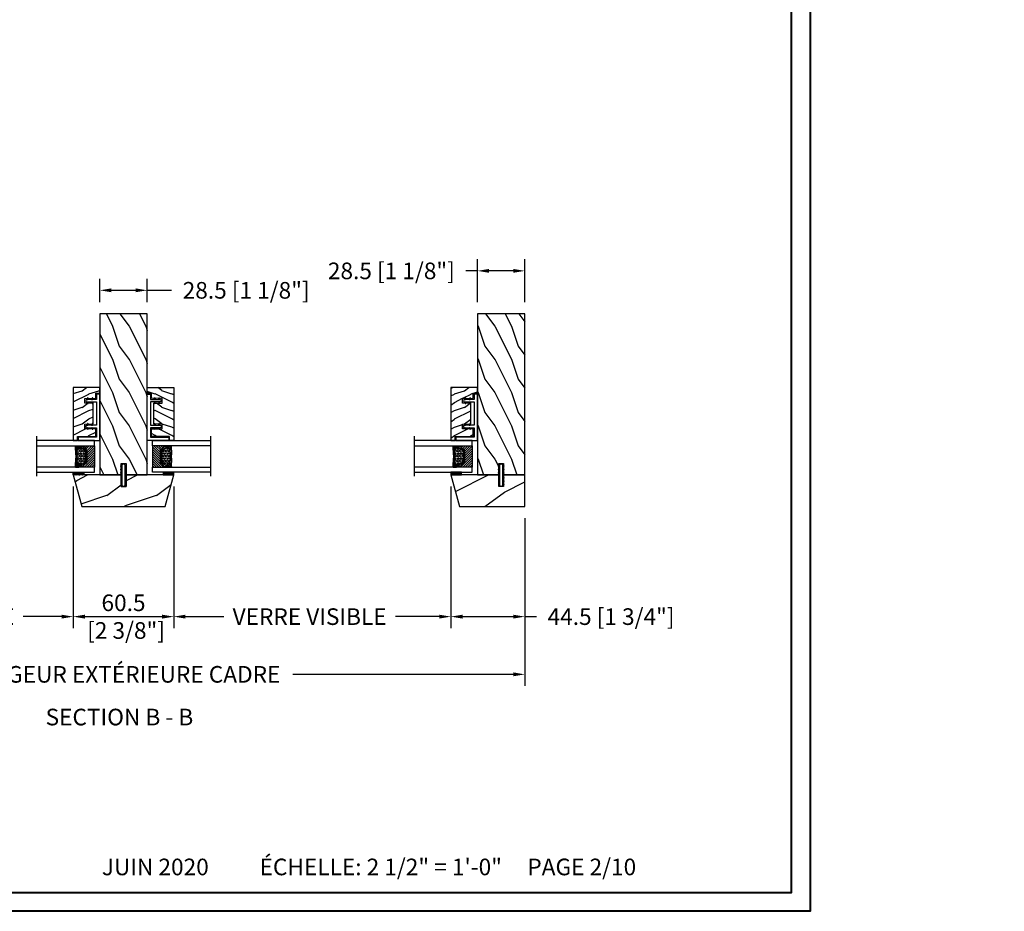
# Model space of a CAD drawing. Units: millimetres. Extents: x -52 to 89375, y -1098 to 1550.
# Drawn here: x 3548 to 4141, y 477 to 1013 of the extents above; entities that cross this region are included whole.
import ezdxf

# ---------------------------------------------------------------- set-up
doc = ezdxf.new("R2010")
doc.units = ezdxf.units.MM
doc.header["$MEASUREMENT"] = 0
doc.header["$PDMODE"] = 3
doc.linetypes.add('Continuous2', pattern=[0])
doc.layers.add('Dimensions-Cotes', color=7, linetype='Continuous')
doc.layers.add('Text French-Texte français', color=7, linetype='Continuous')
doc.styles.add('Century-10', font='GOTHIC.TTF', dxfattribs={"height": 10})
doc.styles.get("Standard").update_dxf_attribs({"font": 'arial.ttf', "height": 40})
doc.linetypes.add('Amzigzag', pattern='A,0.0001,[136,genltshp.shx,S=0.04,R=0,X=0,Y=0],-11', length=11.0001)
doc.dimstyles.new('1-1', dxfattribs={"dimtxt": 10, "dimasz": 7, "dimexe": 7, "dimexo": 7, "dimgap": 7, "dimtad": 0, "dimtih": 1, "dimtoh": 1, "dimdec": 1, "dimzin": 0, "dimdsep": 46, "dimtxsty": 'Century-10', "dimcen": 0, "dimadec": 0, "dimazin": 0, "dimtfac": 1, "dimtdec": 1, "dimtofl": 0, "dimtmove": 0, "dimatfit": 3, "dimfxl": 0, "dimfrac": 2, "dimtolj": 1, "dimtzin": 0, "dimarcsym": 0})

# ---------------------------------------------------------------- blocks, each defined once
blk = doc.blocks.new('*D56')
at = {"layer": 'Defpoints', "color": 0, "transparency": 16777216}
for p in [(3413.96, 739.29), (3580.67, 739.29), (3580.67, 654.06)]:
    blk.add_point(p, dxfattribs=at)
at = {"layer": 'Text French-Texte français', "color": 0, "lineweight": -2, "transparency": 16777216}
for p, q in [((3413.96, 732.29), (3413.96, 647.06)), ((3580.67, 732.29), (3580.67, 647.06)), ((3420.96, 654.06), (3447.25, 654.06)), ((3573.67, 654.06), (3550.63, 654.06))]:
    blk.add_line(p, q, dxfattribs=at)
at = {"layer": 'Text French-Texte français', "color": 0, "transparency": 16777216}
for points in [[(3420.96, 655.23), (3420.96, 652.9), (3413.96, 654.06)], [(3573.67, 655.23), (3573.67, 652.9), (3580.67, 654.06)]]:
    blk.add_solid(points, dxfattribs=at)
at = {"layer": 'Text French-Texte français', "color": 0, "transparency": 16777216, "insert": (3498.94, 654.06), "char_height": 10, "width": 116.1345, "attachment_point": 5, "style": 'Century-10'}
blk.add_mtext('\\A1;VERRE VISIBLE', dxfattribs=at)
blk = doc.blocks.new('*D57')
at = {"layer": 'Defpoints', "color": 0, "transparency": 16777216}
for p in [(3369.46, 720.24), (3852.37, 720.24), (3852.37, 619.34)]:
    blk.add_point(p, dxfattribs=at)
at = {"layer": 'Text French-Texte français', "color": 0, "lineweight": -2, "transparency": 16777216}
for p, q in [((3369.46, 713.24), (3369.46, 612.34)), ((3852.37, 713.24), (3852.37, 612.34)), ((3376.46, 619.34), (3509.09, 619.34)), ((3845.37, 619.34), (3712.74, 619.34))]:
    blk.add_line(p, q, dxfattribs=at)
at = {"layer": 'Text French-Texte français', "color": 0, "transparency": 16777216}
for points in [[(3376.46, 620.51), (3376.46, 618.17), (3369.46, 619.34)], [(3845.37, 620.51), (3845.37, 618.17), (3852.37, 619.34)]]:
    blk.add_solid(points, dxfattribs=at)
at = {"layer": 'Text French-Texte français', "color": 0, "transparency": 16777216, "insert": (3610.92, 619.34), "char_height": 10, "attachment_point": 5, "style": 'Century-10'}
blk.add_mtext('\\A1;LARGEUR EXTÉRIEURE CADRE', dxfattribs=at)
blk = doc.blocks.new('TF-002')
h = blk.add_hatch()
h.set_pattern_fill('WOOD1', color=1, scale=20, style=0, pattern_type=2)
h.set_pattern_definition([(216.8699, (-20683.1497, -3208.2555), (59.99999836, 40.0000025), [10, -90]), (206.5651, (-20671.15, -3214.2555), (-19.999983, -20.000026), [22.36068, -22.36068]), (198.4349, (-20671.15, -3224.2555), (-40.0000087, -19.999968), [12.64912, -50.59644])])
h.paths.add_polyline_path([(-8.05, 28.5), (-105, 28.5), (-105, 15.75), (-98, 15.75), (-98, 12.75), (-105, 12.75), (-105, 0), (-8.05, 0)])
at = {"color": 4}
blk.add_lwpolyline([(-8.05, 28.5), (-105, 28.5), (-105, 15.75), (-98, 15.75), (-98, 12.75), (-105, 12.75), (-105, 0), (-8.05, 0)], close=True, dxfattribs=at)
blk = doc.blocks.new('D-072')
for points in [[(-0.71, 5.74, 1), (-0.54, 5.28), (0, 5.47), (0, 6)], [(2.41, 5.74, -1), (2.24, 5.28), (1.7, 5.47), (1.7, 6)], [(-0.71, 3.74, 1), (-0.54, 3.28), (0, 3.47), (0, 4)], [(-0.71, 1.74, 1), (-0.54, 1.28), (0, 1.47), (0, 2)], [(2.41, 3.74, -1), (2.24, 3.28), (1.7, 3.47), (1.7, 4)], [(2.41, 1.74, -1), (2.24, 1.28), (1.7, 1.47), (1.7, 2)], [(-0.71, -1.74, -1), (-0.54, -1.28), (0, -1.47), (0, -2)], [(-0.71, -3.74, -1), (-0.54, -3.28), (0, -3.47), (0, -4)], [(-0.71, -5.74, -1), (-0.54, -5.28), (0, -5.47), (0, -6)], [(2.41, -1.74, 1), (2.24, -1.28), (1.7, -1.47), (1.7, -2)], [(2.41, -3.74, 1), (2.24, -3.28), (1.7, -3.47), (1.7, -4)], [(2.41, -5.74, 1), (2.24, -5.28), (1.7, -5.47), (1.7, -6)]]:
    blk.add_hatch(color=256).paths.add_polyline_path(points)
at = {"color": 2}
for points in [[(0, 6), (-0.71, 5.74, 1), (-0.54, 5.28), (0, 5.47)], [(1.7, 5.47), (2.24, 5.28, 1), (2.41, 5.74), (1.7, 6)], [(0, 4), (-0.71, 3.74, 1), (-0.54, 3.28), (0, 3.47)], [(0, 2), (-0.71, 1.74, 1), (-0.54, 1.28), (0, 1.47)], [(1.7, 3.47), (2.24, 3.28, 1), (2.41, 3.74), (1.7, 4)], [(1.7, 1.47), (2.24, 1.28, 1), (2.41, 1.74), (1.7, 2)], [(0, -2), (-0.71, -1.74, -1), (-0.54, -1.28), (0, -1.47)], [(0, -4), (-0.71, -3.74, -1), (-0.54, -3.28), (0, -3.47)], [(0, -6), (-0.71, -5.74, -1), (-0.54, -5.28), (0, -5.47)], [(1.7, -1.47), (2.24, -1.28, -1), (2.41, -1.74), (1.7, -2)], [(1.7, -3.47), (2.24, -3.28, -1), (2.41, -3.74), (1.7, -4)], [(1.7, -5.47), (2.24, -5.28, -1), (2.41, -5.74), (1.7, -6)]]:
    blk.add_lwpolyline(points, format="xyb", dxfattribs=at)
blk.add_lwpolyline([(1.7, -6, -1), (0, -6), (0, 6, -1), (1.7, 6)], format="xyb", close=True, dxfattribs=at)
blk = doc.blocks.new('V-042')
h = blk.add_hatch()
h.set_pattern_fill('ANSI31', scale=8, style=0)
h.set_pattern_definition([(45, (-287.4581, 1960.2951), (-0.7071068, 0.7071068), [])])
h.paths.add_polyline_path([(12.52, 4.65), (6.48, 4.65), (5.86, 4.65, -0.341404), (5.28, 5.1, 0.290945), (3.86, 6.42, -0.361442), (3.53, 6.81), (3.53, 9.5), (3.15, 9.5), (3.15, 0), (15.85, 0), (15.85, 9.5), (15.47, 9.5), (15.47, 6.81, -0.361442), (15.14, 6.42, 0.290945), (13.73, 5.1, -0.341139), (13.15, 4.65)])
h = blk.add_hatch()
h.set_pattern_fill('HEX', scale=4, style=0)
h.set_pattern_definition([(0, (-287.4581, 1960.29515), (0, 0.8660254), [0.5, -1]), (120, (-287.4581, 1960.29515), (-0.75, -0.4330127), [0.5, -1]), (60, (-286.9581, 1960.29515), (-0.75, 0.4330127), [0.5, -1])])
h.paths.add_polyline_path([(12.12, 10.62, -0.010382), (6.98, 10.62, 0.076556), (4.75, 10.13, 0.263685), (4.5, 9.82, 0.148643), (4.85, 7.05, 0.145267), (5.04, 6.84, -0.157262), (6.05, 5.6, 0.308069), (6.42, 5.35), (12.68, 5.35, 0.308069), (13.05, 5.6, -0.157262), (14.06, 6.84, 0.145267), (14.25, 7.05, 0.148643), (14.6, 9.82, 0.263685), (14.35, 10.13, 0.076556)])
at = {"color": 7, "linetype": 'Amzigzag', "ltscale": 1.5}
blk.add_line((-2.7, 34.8), (21.32, 34.8), dxfattribs=at)
at = {"color": 181, "linetype": 'Continuous', "lineweight": 25}
for p, q in [((3.58, 11.3), (3.58, 10.08)), ((3.62, 9.95), (3.63, 9.95)), ((3.63, 9.95), (3.63, 9.99)), ((3.63, 9.95), (3.63, 6.81)), ((3.72, 10.18), (3.74, 10.2)), ((3.72, 9.99), (3.72, 6.81)), ((3.8, 10.13), (3.77, 10.11)), ((5.83, 11.5), (3.78, 11.5)), ((3.78, 10.28), (3.78, 10.8)), ((3.87, 10.8), (3.87, 10.28)), ((4.08, 11.1), (5.68, 11.1)), ((5.68, 11.01), (4.08, 11.01)), ((5.68, 11.1), (5.68, 11.01)), ((15.32, 11.5), (13.27, 11.5)), ((13.42, 11.1), (15.02, 11.1)), ((13.42, 11.01), (13.42, 11.1)), ((15.02, 11.01), (13.42, 11.01)), ((15.23, 10.28), (15.23, 10.8)), ((15.33, 10.11), (15.3, 10.13)), ((15.32, 10.8), (15.32, 10.28)), ((15.36, 10.2), (15.38, 10.18)), ((15.38, 6.81), (15.38, 9.99)), ((15.47, 9.99), (15.47, 9.95)), ((15.47, 9.95), (15.48, 9.95)), ((15.47, 6.81), (15.47, 9.95)), ((15.52, 10.08), (15.52, 11.3)), ((5.95, 4.74), (6.58, 4.74)), ((5.95, 4.65), (6.58, 4.65)), ((6.42, 5.35), (12.68, 5.35)), ((6.58, 4.74), (12.52, 4.74)), ((6.58, 4.65), (12.52, 4.65)), ((12.52, 4.74), (13.15, 4.74)), ((12.52, 4.65), (13.15, 4.65))]:
    blk.add_line(p, q, dxfattribs=at)
at = {"color": 5}
blk.add_line((3.2, 0), (15.9, 0), dxfattribs=at)
for points in [[(3.2, 34.8), (3.2, 0), (0, 0), (0, 34.8)], [(19.1, 34.8), (19.1, 0), (15.9, 0), (15.9, 34.8)]]:
    blk.add_lwpolyline(points, dxfattribs=at)
for points in [[(3.2, 9.5), (3.58, 9.5), (3.58, 11.5), (3.2, 11.5)], [(15.9, 9.5), (15.52, 9.5), (15.52, 11.5), (15.9, 11.5)]]:
    blk.add_lwpolyline(points, close=True, dxfattribs=at)
at = {"color": 181, "linetype": 'Continuous', "lineweight": 25}
for centre, radius, start, end in [((3.78, 11.3), 0.2, 90, 180), ((3.79, 10.08), 0.21, 179.70679, 218.17016), ((3.87, 9.99), 0.238, 129.61883, 180), ((4.03, 6.81), 0.4, 180, 259.48794), ((3.87, 9.99), 0.148, 129.61883, 180), ((4.03, 6.81), 0.31, 180, 259.48794), ((3.67, 10.28), 0.11, 309.61883, 0), ((4.08, 10.8), 0.3, 90, 180), ((3.67, 10.28), 0.2, 309.61883, 0), ((4.08, 10.8), 0.21, 90, 180), ((3.63, 4.64), 1.81, 14.59957, 79.48794), ((3.63, 4.64), 1.9, 14.59957, 79.48794), ((9.23, 9.02), 4.8, 170.37881, 204.19767), ((4.89, 9.76), 0.4, 111.29157, 170.37881), ((7.47, 3.14), 7.5, 93.78033, 111.29157), ((5.31, 7.26), 0.5, 204.19767, 237.25921), ((3.63, 4.65), 2.6, 21.51019, 57.25921), ((9.55, 46), 34.7, 263.84509, 276.15491), ((9.55, 134.58), 123.98, 268.8103, 271.1897), ((11.63, 3.14), 7.5, 68.70843, 86.21967), ((15.47, 4.65), 2.6, 122.74079, 158.48981), ((15.47, 4.64), 1.9, 100.51206, 165.40043), ((15.47, 4.64), 1.81, 100.51206, 165.40043), ((13.79, 7.26), 0.5, 302.74079, 335.80233), ((9.87, 9.02), 4.8, 335.80233, 9.62119), ((14.21, 9.76), 0.4, 9.62119, 68.70843), ((15.02, 10.8), 0.3, 0, 90), ((15.02, 10.8), 0.21, 0, 90), ((15.07, 6.81), 0.31, 280.51206, 0), ((15.07, 6.81), 0.4, 280.51206, 0), ((15.43, 10.28), 0.2, 180, 230.38117), ((15.32, 11.3), 0.2, 0, 90), ((15.43, 10.28), 0.11, 180, 230.38117), ((15.23, 9.99), 0.148, 0, 50.38117), ((15.23, 9.99), 0.238, 0, 50.38117), ((15.31, 10.08), 0.21, 321.82984, 0.29321), ((5.95, 5.25), 0.6, 194.59957, 270), ((5.95, 5.25), 0.51, 194.59957, 270), ((6.42, 5.75), 0.4, 201.51019, 270), ((12.68, 5.75), 0.4, 270, 338.48981), ((13.15, 5.25), 0.51, 270, 345.40043), ((13.15, 5.25), 0.6, 270, 345.40043)]:
    blk.add_arc(centre, radius, start, end, dxfattribs=at)
blk = doc.blocks.new('TF-001')
at = {"color": 2, "linetype": 'Continuous2', "lineweight": -3}
for p, q in [((6.79, 7.2), (7.11, 7.52)), ((6.79, 7.26), (7, 7.48)), ((6.8, 7.14), (7.21, 7.55)), ((6.82, 7.1), (7.32, 7.59)), ((6.85, 7.06), (7.42, 7.63)), ((6.85, 7.4), (6.86, 7.4)), ((6.89, 7.03), (7.53, 7.67)), ((6.93, 7), (7.63, 7.71)), ((6.95, 7.46), (7.75, 7.75)), ((6.98, 6.98), (7.74, 7.75)), ((7.04, 6.98), (7.75, 7.69)), ((7.12, 6.99), (7.75, 7.62)), ((7.75, 7.22), (7.12, 6.99)), ((7.22, 7.03), (7.75, 7.56)), ((7.33, 7.07), (7.75, 7.49)), ((7.43, 7.11), (7.75, 7.42)), ((7.54, 7.15), (7.75, 7.36)), ((7.64, 7.18), (7.75, 7.29)), ((7.75, 7.22), (7.75, 7.22)), ((10.05, 7.46), (9.25, 7.75)), ((9.96, 6.98), (9.25, 7.69)), ((9.88, 6.99), (9.25, 7.62)), ((9.78, 7.03), (9.25, 7.56)), ((9.67, 7.07), (9.25, 7.49)), ((9.57, 7.11), (9.25, 7.42)), ((9.46, 7.15), (9.25, 7.36)), ((9.36, 7.18), (9.25, 7.29)), ((9.25, 7.22), (9.88, 6.99)), ((9.25, 7.22), (9.25, 7.22)), ((10.02, 6.98), (9.26, 7.75)), ((10.07, 7), (9.37, 7.71)), ((10.11, 7.03), (9.47, 7.67)), ((10.15, 7.06), (9.58, 7.63)), ((10.18, 7.1), (9.68, 7.59)), ((10.2, 7.14), (9.79, 7.55)), ((10.21, 7.2), (9.89, 7.52)), ((10.21, 7.26), (10, 7.48)), ((10.15, 7.4), (10.14, 7.4)), ((22.29, 7.2), (22.61, 7.52)), ((22.29, 7.26), (22.5, 7.48)), ((22.3, 7.14), (22.71, 7.55)), ((22.32, 7.1), (22.82, 7.59)), ((22.35, 7.06), (22.92, 7.63)), ((22.35, 7.4), (22.36, 7.4)), ((22.39, 7.03), (23.03, 7.67)), ((22.43, 7), (23.13, 7.71)), ((22.45, 7.46), (23.25, 7.75)), ((22.48, 6.98), (23.24, 7.75)), ((22.54, 6.98), (23.25, 7.69)), ((22.62, 6.99), (23.25, 7.62)), ((23.25, 7.22), (22.62, 6.99)), ((22.72, 7.03), (23.25, 7.56)), ((22.83, 7.07), (23.25, 7.49)), ((22.93, 7.11), (23.25, 7.42)), ((23.04, 7.15), (23.25, 7.36)), ((23.14, 7.18), (23.25, 7.29)), ((23.25, 7.75), (23.25, 7.22)), ((23.25, 7.22), (23.25, 7.22)), ((25.55, 7.46), (24.75, 7.75)), ((24.75, 7.75), (24.75, 7.22)), ((25.46, 6.98), (24.75, 7.69)), ((25.38, 6.99), (24.75, 7.62)), ((25.28, 7.03), (24.75, 7.56)), ((25.17, 7.07), (24.75, 7.49)), ((25.07, 7.11), (24.75, 7.42)), ((24.96, 7.15), (24.75, 7.36)), ((24.86, 7.18), (24.75, 7.29)), ((24.75, 7.22), (25.38, 6.99)), ((24.75, 7.22), (24.75, 7.22)), ((25.52, 6.98), (24.76, 7.75)), ((25.57, 7), (24.87, 7.71)), ((25.61, 7.03), (24.97, 7.67)), ((25.65, 7.06), (25.08, 7.63)), ((25.68, 7.1), (25.18, 7.59)), ((25.7, 7.14), (25.29, 7.55)), ((25.71, 7.2), (25.39, 7.52)), ((25.71, 7.26), (25.5, 7.48)), ((25.65, 7.4), (25.64, 7.4)), ((6.79, 4.4), (7.11, 4.72)), ((6.79, 4.46), (7, 4.68)), ((6.8, 4.34), (7.21, 4.75)), ((6.82, 4.3), (7.32, 4.79)), ((6.85, 4.26), (7.42, 4.83)), ((6.85, 4.6), (6.86, 4.6)), ((6.89, 4.23), (7.53, 4.87)), ((6.93, 4.2), (7.63, 4.91)), ((6.95, 4.66), (7.75, 4.95)), ((6.98, 4.18), (7.74, 4.95)), ((7.04, 4.18), (7.75, 4.89)), ((7.12, 4.19), (7.75, 4.82)), ((7.75, 4.42), (7.12, 4.19)), ((7.22, 4.23), (7.75, 4.76)), ((7.33, 4.27), (7.75, 4.69)), ((7.43, 4.31), (7.75, 4.62)), ((7.54, 4.35), (7.75, 4.56)), ((7.64, 4.38), (7.75, 4.49)), ((7.75, 4.42), (7.75, 4.42)), ((10.05, 4.66), (9.25, 4.95)), ((9.25, 4.95), (9.25, 4.42)), ((9.96, 4.18), (9.25, 4.89)), ((9.88, 4.19), (9.25, 4.82)), ((9.78, 4.23), (9.25, 4.76)), ((9.67, 4.27), (9.25, 4.69)), ((9.57, 4.31), (9.25, 4.62)), ((9.46, 4.35), (9.25, 4.56)), ((9.36, 4.38), (9.25, 4.49)), ((9.25, 4.42), (9.88, 4.19)), ((9.25, 4.42), (9.25, 4.42)), ((10.02, 4.18), (9.26, 4.95)), ((10.07, 4.2), (9.37, 4.91)), ((10.11, 4.23), (9.47, 4.87)), ((10.15, 4.26), (9.58, 4.83)), ((10.18, 4.3), (9.68, 4.79)), ((10.2, 4.34), (9.79, 4.75)), ((10.21, 4.4), (9.89, 4.72)), ((10.21, 4.46), (10, 4.68)), ((10.15, 4.6), (10.14, 4.6)), ((22.29, 4.4), (22.61, 4.72)), ((22.29, 4.46), (22.5, 4.68)), ((22.3, 4.34), (22.71, 4.75)), ((22.32, 4.3), (22.82, 4.79)), ((22.35, 4.26), (22.92, 4.83)), ((22.35, 4.6), (22.36, 4.6)), ((22.39, 4.23), (23.03, 4.87)), ((22.43, 4.2), (23.13, 4.91)), ((22.45, 4.66), (23.25, 4.95)), ((22.48, 4.18), (23.24, 4.95)), ((22.54, 4.18), (23.25, 4.89)), ((22.62, 4.19), (23.25, 4.82)), ((23.25, 4.42), (22.62, 4.19)), ((22.72, 4.23), (23.25, 4.76)), ((22.83, 4.27), (23.25, 4.69)), ((22.93, 4.31), (23.25, 4.62)), ((23.04, 4.35), (23.25, 4.56)), ((23.14, 4.38), (23.25, 4.49)), ((23.25, 4.95), (23.25, 4.42)), ((23.25, 4.42), (23.25, 4.42)), ((25.55, 4.66), (24.75, 4.95)), ((24.75, 4.95), (24.75, 4.42)), ((25.46, 4.18), (24.75, 4.89)), ((25.38, 4.19), (24.75, 4.82)), ((25.28, 4.23), (24.75, 4.76)), ((25.17, 4.27), (24.75, 4.69)), ((25.07, 4.31), (24.75, 4.62)), ((24.96, 4.35), (24.75, 4.56)), ((24.86, 4.38), (24.75, 4.49)), ((24.75, 4.42), (25.38, 4.19)), ((24.75, 4.42), (24.75, 4.42)), ((25.52, 4.18), (24.76, 4.95)), ((25.57, 4.2), (24.87, 4.91)), ((25.61, 4.23), (24.97, 4.87)), ((25.65, 4.26), (25.08, 4.83)), ((25.68, 4.3), (25.18, 4.79)), ((25.7, 4.34), (25.29, 4.75)), ((25.71, 4.4), (25.39, 4.72)), ((25.71, 4.46), (25.5, 4.68)), ((25.65, 4.6), (25.64, 4.6))]:
    blk.add_line(p, q, dxfattribs=at)
blk.add_lwpolyline([(9.25, 7.75, 1.000002), (7.75, 7.75), (7.75, 7.22), (7.75, 4.95), (7.75, 4.42), (7.75, 2), (2, 2), (2, 13), (0, 13), (0, 0), (28, 0), (28, 2), (24.75, 2), (24.75, 7.75, 1), (23.25, 7.75), (23.25, 2), (9.25, 2), (9.25, 7.75), (9.25, 7.22)], format="xyb", dxfattribs=at)
for centre, start, end in [((7.03, 7.23), 110, 290), ((9.97, 7.23), 250, 70), ((22.53, 7.23), 110, 290), ((25.47, 7.23), 250, 70), ((7.03, 4.43), 110, 290), ((9.97, 4.43), 250, 70), ((22.53, 4.43), 110, 290), ((25.47, 4.43), 250, 70)]:
    blk.add_arc(centre, 0.247, start, end, dxfattribs=at)
blk = doc.blocks.new('TF-004')
h = blk.add_hatch()
h.set_pattern_fill('WOOD1', color=1, scale=10, angle=90, style=0, pattern_type=2)
h.set_pattern_definition([(306.87, (-10, 4), (-20, 30), [5, -45]), (296.565, (-7, 10), (10, -10), [11.1803, -11.1803]), (288.435, (-2, 10), (9.99998, -20), [6.3246, -25.2982])])
h.paths.add_polyline_path([(-22, 9), (-22, 4), (-9.5, 4), (-9.5, 9), (-6.5, 9), (-6.5, 2.5), (-3.5, 2.5), (-3.5, 0), (0, 0), (0, 16), (-32, 16), (-32, 13.5), (-29.5, 13.5), (-29.5, 2.5), (-25, 2.5), (-25, 9)])
at = {"color": 4}
blk.add_lwpolyline([(0, 16), (-32, 16), (-32, 13.5), (-29.5, 13.5), (-29.5, 2.5), (-25, 2.5), (-24.89, 9), (-22.09, 9), (-22, 4), (-9.5, 4), (-9.41, 9), (-6.61, 9), (-6.5, 2.5), (-3.5, 2.5), (-3.5, 0), (0, 0)], close=True, dxfattribs=at)
blk = doc.blocks.new('V-038')
h = blk.add_hatch()
h.set_pattern_fill('GRAVEL', color=5, scale=0.075, style=0)
h.set_pattern_definition([(228.0128, (-20.36749, -53.63578), (-15.24001295, -17.14502107), [0.25629, -25.372875]), (184.9697, (-20.53894, -53.826285), (22.86003698, 1.90498656), [0.439804, -43.5405]), (132.5104, (-20.97709, -53.86438), (19.04998614, -20.95502047), [0.31011, -30.701025]), (267.2737, (-21.72004, -54.340635), (1.90499173, 38.09998774), [0.400504, -39.6498]), (292.8337, (-21.73909, -54.740685), (-9.52502704, 22.860013), [0.392726, -38.87985]), (357.2737, (-21.58669, -55.102635), (-38.09998774, 1.90499173), [0.400504, -39.6498]), (37.6942, (-21.18664, -55.121685), (-24.765015646, -19.04998302), [0.529645, -52.434825]), (72.2553, (-20.76754, -54.797835), (13.33502667, 41.910012155), [0.50004, -49.503975]), (121.4296, (-20.61514, -54.321585), (-15.24000393, 24.76497087), [0.40186, -39.784125]), (175.2364, (-20.82469, -53.97868), (20.95498354, -1.90498212), [0.458785, -22.480425]), (222.3974, (-21.28189, -53.940585), (-22.86000069, -20.95497274), [0.593309, -58.7376]), (138.8141, (-19.83409, -54.35968), (-13.3349915, 11.4299824), [0.202504, -20.04795]), (171.4692, (-19.98649, -54.22633), (24.7649622, -3.8100096), [0.38526, -38.14095]), (225, (-20.3675, -54.1692), (-3e-16, -1.905), [0.269407, -2.42467]), (203.1986, (-20.50084, -53.94058), (9.5250321, 3.8100167), [0.14508, -14.36295]), (291.8014, (-20.6342, -53.99773), (-1.9050013, 5.7150037), [0.205175, -10.0536]), (30.9638, (-20.558, -54.18823), (5.714994, 3.810003), [0.33324, -10.774725]), (161.5651, (-20.27224, -54.0168), (3.810002, -1.904997), [0.240965, -5.783175]), (16.3895, (-21.73909, -53.99773), (19.05001051, 5.71498811), [0.337566, -33.4191]), (70.3462, (-21.41524, -53.90248), (-7.61997877, -20.95497037), [0.2832, -28.03665]), (293.1986, (-20.27224, -53.63578), (-3.8100167, 9.5250321), [0.29016, -14.2179]), (343.6105, (-20.15794, -53.90248), (-19.05001051, 5.71498811), [0.337566, -33.4191]), (339.444, (-21.7391, -55.17883), (-9.5250118, 3.8099954), [0.325526, -15.950775]), (294.7751, (-21.43429, -55.29313), (-9.5249778, 20.95499027), [0.272754, -27.0027]), (66.8014, (-20.2532, -55.54078), (3.8100167, 9.5250321), [0.29016, -14.2179]), (17.354, (-20.13889, -55.27408), (-24.76500134, -7.6199885), [0.319337, -31.6143]), (69.444, (-21.18664, -55.54078), (-3.8099954, -9.5250118), [0.162764, -16.1136]), (101.3099, (-20.3675, -55.5408), (-1.9049906, 7.6199756), [0.097136, -9.6165]), (165.9638, (-20.38654, -55.44553), (5.715004, -1.9049967), [0.392726, -7.46179]), (186.009, (-20.76754, -55.35028), (19.04997191, 1.90499555), [0.36395, -36.03105]), (303.6901, (-20.558, -54.3597), (-1.9050007, 3.8099963), [0.274743, -6.593835]), (353.1572, (-20.40559, -54.588285), (32.38501339, -3.81001706), [0.479668, -47.487]), (60.9454, (-19.92934, -54.64543), (-7.6199823, -13.3349682), [0.19613, -19.41705]), (90, (-19.834, -54.474), (-1.905, 1.905), [0.1143, -1.7907]), (120.2564, (-20.80564, -55.29313), (7.61998385, -13.33499327), [0.26465, -26.200425]), (48.0128, (-20.93899, -55.06453), (15.24001295, 17.14502107), [0.512582, -25.1166]), (0, (-20.596, -54.6835), (1.905, 1.905), [0.4953, -1.4097]), (325.3048, (-20.10079, -54.68353), (-19.049967, 13.33500127), [0.301208, -29.819475]), (254.0546, (-19.85314, -54.85498), (-1.9050049, -7.6200182), [0.27737, -13.591275]), (207.646, (-19.92934, -55.121685), (-36.19498729, -19.05001198), [0.45161, -44.709375]), (175.4261, (-20.32939, -55.331235), (-24.7650057, 1.90499078), [0.477772, -47.29935]), (175.4261, (-20.32939, -55.331235), (-24.7650057, 1.90499078), [0.477772, -47.29935])])
h.paths.add_polyline_path([(6.35, 0), (6.35, 1.6), (0, 1.6), (0, 0)])
at = {"color": 5}
blk.add_line((0, 0), (0, 1.6), dxfattribs=at)
blk.add_lwpolyline([(0, 0), (0, 1.6), (6.35, 1.6), (6.35, 0)], close=True, dxfattribs=at)
blk = doc.blocks.new('TF-003')
h = blk.add_hatch()
h.set_pattern_fill('WOOD1', color=1, scale=30, angle=90, style=0, pattern_type=2)
h.set_pattern_definition([(306.87, (-30, 12), (-60, 90), [15, -135]), (296.565, (-21, 30), (30, -30), [33.541, -33.541]), (288.435, (-6, 30), (30, -60), [18.974, -75.895])])
h.paths.add_polyline_path([(0, 44.5), (-19.05, 39.3), (-19.05, 0), (0, 0), (0, 12.75), (-6, 12.75), (-6, 15.75), (0, 15.75)])
at = {"color": 4}
blk.add_lwpolyline([(0, 12.75), (-7, 12.75), (-7, 15.75), (0, 15.75), (0, 44.5), (-19.05, 39.3), (-19.05, 0), (0, 0)], close=True, dxfattribs=at)
blk = doc.blocks.new('*D51')
at = {"layer": 'Defpoints', "color": 0, "transparency": 16777216}
for p in [(3807.87, 739.29), (3852.37, 720.24), (3852.37, 654.06)]:
    blk.add_point(p, dxfattribs=at)
at = {"layer": 'Dimensions-Cotes', "color": 0, "lineweight": -2, "transparency": 16777216}
for p, q in [((3807.87, 732.29), (3807.87, 647.06)), ((3852.37, 713.24), (3852.37, 647.06)), ((3814.87, 654.06), (3845.37, 654.06)), ((3852.37, 654.06), (3859.37, 654.06))]:
    blk.add_line(p, q, dxfattribs=at)
at = {"layer": 'Dimensions-Cotes', "color": 0, "transparency": 16777216}
for points in [[(3814.87, 655.23), (3814.87, 652.9), (3807.87, 654.06)], [(3845.37, 655.23), (3845.37, 652.9), (3852.37, 654.06)]]:
    blk.add_solid(points, dxfattribs=at)
at = {"layer": 'Dimensions-Cotes', "color": 0, "transparency": 16777216, "insert": (3904.22, 654.06), "char_height": 10, "attachment_point": 5, "style": 'Century-10'}
blk.add_mtext('\\A1;44.5 [1 3/4"]', dxfattribs=at)
blk = doc.blocks.new('*D64')
at = {"layer": 'Defpoints', "color": 0, "transparency": 16777216}
for p in [(3823.87, 862.11), (3823.87, 836.24), (3852.37, 836.24)]:
    blk.add_point(p, dxfattribs=at)
at = {"layer": 'Dimensions-Cotes', "color": 0, "lineweight": -2, "transparency": 16777216}
for p, q in [((3823.87, 843.24), (3823.87, 869.11)), ((3852.37, 843.24), (3852.37, 869.11)), ((3823.87, 862.11), (3816.87, 862.11)), ((3845.37, 862.11), (3830.87, 862.11))]:
    blk.add_line(p, q, dxfattribs=at)
at = {"layer": 'Dimensions-Cotes', "color": 0, "transparency": 16777216}
for points in [[(3830.87, 863.28), (3830.87, 860.94), (3823.87, 862.11)], [(3845.37, 863.28), (3845.37, 860.94), (3852.37, 862.11)]]:
    blk.add_solid(points, dxfattribs=at)
at = {"layer": 'Dimensions-Cotes', "color": 0, "transparency": 16777216, "insert": (3772.05, 862.11), "char_height": 10, "attachment_point": 5, "style": 'Century-10'}
blk.add_mtext('\\A1;28.5 [1 1/8"]', dxfattribs=at)
blk = doc.blocks.new('TH-007')
h = blk.add_hatch()
h.set_pattern_fill('WOOD1', color=1, scale=30, angle=90, style=0, pattern_type=2)
h.set_pattern_definition([(306.87, (-23, -0.75), (-60, 90), [15, -135]), (296.565, (-14, 17.25), (30, -30), [33.541, -33.541]), (288.435, (1, 17.25), (30, -60), [18.9737, -75.8947])])
h.paths.add_polyline_path([(-12.05, -23.55), (7, -28.75), (7, 0), (0, 0), (0, 3), (7, 3), (7, 31.75), (-12.05, 26.55)])
at = {"color": 4}
for p, q in [((7, 3), (0, 3)), ((0, 3), (0, 0)), ((0, 0), (7, 0)), ((7, -12.75), (7, 0))]:
    blk.add_line(p, q, dxfattribs=at)
blk.add_lwpolyline([(7, 0), (0, 0), (0, 3), (7, 3), (7, 31.75), (-12.05, 26.55), (-12.05, -23.55), (7, -28.75)], close=True, dxfattribs=at)
blk = doc.blocks.new('*D70')
at = {"layer": 'Defpoints', "color": 0, "transparency": 16777216}
for p in [(3596.67, 850.41), (3596.67, 836.24), (3625.17, 836.24)]:
    blk.add_point(p, dxfattribs=at)
at = {"layer": 'Dimensions-Cotes', "color": 0, "lineweight": -2, "transparency": 16777216}
for p, q in [((3596.67, 843.24), (3596.67, 857.41)), ((3625.17, 843.24), (3625.17, 857.41)), ((3603.67, 850.41), (3618.17, 850.41)), ((3625.17, 850.41), (3639.88, 850.41))]:
    blk.add_line(p, q, dxfattribs=at)
at = {"layer": 'Dimensions-Cotes', "color": 0, "transparency": 16777216}
for points in [[(3603.67, 851.57), (3603.67, 849.24), (3596.67, 850.41)], [(3618.17, 851.57), (3618.17, 849.24), (3625.17, 850.41)]]:
    blk.add_solid(points, dxfattribs=at)
at = {"layer": 'Dimensions-Cotes', "color": 0, "transparency": 16777216, "insert": (3684.7, 850.41), "char_height": 10, "attachment_point": 5, "style": 'Century-10'}
blk.add_mtext('\\A1;28.5 [1 1/8"]', dxfattribs=at)
blk = doc.blocks.new('*D72')
at = {"layer": 'Defpoints', "color": 0, "transparency": 16777216}
for p in [(3641.17, 739.29), (3807.87, 739.29), (3641.17, 654.06)]:
    blk.add_point(p, dxfattribs=at)
at = {"layer": 'Text French-Texte français', "color": 0, "lineweight": -2, "transparency": 16777216}
for p, q in [((3641.17, 732.29), (3641.17, 647.06)), ((3807.87, 732.29), (3807.87, 647.06)), ((3648.17, 654.06), (3671.2, 654.06)), ((3800.87, 654.06), (3774.59, 654.06))]:
    blk.add_line(p, q, dxfattribs=at)
at = {"layer": 'Text French-Texte français', "color": 0, "transparency": 16777216}
for points in [[(3648.17, 655.23), (3648.17, 652.9), (3641.17, 654.06)], [(3800.87, 655.23), (3800.87, 652.9), (3807.87, 654.06)]]:
    blk.add_solid(points, dxfattribs=at)
at = {"layer": 'Text French-Texte français', "color": 0, "transparency": 16777216, "insert": (3722.89, 654.06), "char_height": 10, "width": 116.1345, "attachment_point": 5, "style": 'Century-10'}
blk.add_mtext('\\A1;VERRE VISIBLE', dxfattribs=at)
blk = doc.blocks.new('*D73')
at = {"layer": 'Defpoints', "color": 0, "transparency": 16777216}
for p in [(3580.67, 739.29), (3641.17, 739.29), (3641.17, 654.06)]:
    blk.add_point(p, dxfattribs=at)
at = {"layer": 'Dimensions-Cotes', "color": 0, "lineweight": -2, "transparency": 16777216}
for p, q in [((3580.67, 732.29), (3580.67, 647.06)), ((3641.17, 732.29), (3641.17, 647.06)), ((3587.67, 654.06), (3634.17, 654.06))]:
    blk.add_line(p, q, dxfattribs=at)
at = {"layer": 'Dimensions-Cotes', "color": 0, "transparency": 16777216}
for points in [[(3587.67, 655.23), (3587.67, 652.9), (3580.67, 654.06)], [(3634.17, 655.23), (3634.17, 652.9), (3641.17, 654.06)]]:
    blk.add_solid(points, dxfattribs=at)
at = {"layer": 'Dimensions-Cotes', "color": 0, "transparency": 16777216, "insert": (3610.92, 654.06), "char_height": 10, "attachment_point": 5, "style": 'Century-10'}
blk.add_mtext('\\A1;60.5\\P [2 3/8"]', dxfattribs=at)

msp = doc.modelspace()

# ---------------------------------------------------------------- linework, layer by layer
at = {"color": 163, "lineweight": 40}
msp.add_lwpolyline([(3202.07, 1549.74), (4024.09, 1549.74), (4024.09, 476.75), (3202.07, 476.75)], close=True, dxfattribs=at)
at = {"color": 41, "lineweight": 40}
msp.add_lwpolyline([(3213.41, 1538.4), (3213.41, 488.09), (4012.75, 488.09), (4012.75, 1538.4)], close=True, dxfattribs=at)

# ---------------------------------------------------------------- block references
for name, p, rotation in [('TF-002', (3625.17, 844.29), 90.00000000000001), ('TF-002', (3852.37, 844.29), 90.00000000000001), ('TF-004', (3596.67, 791.99), 90.00000000000001), ('TF-001', (3596.67, 759.99), 90.00000000000001), ('TF-004', (3823.87, 791.99), 90.00000000000001), ('TF-001', (3823.87, 759.99), 90.00000000000001), ('V-042', (3628.37, 759.99), 270), ('D-072', (3611.77, 739.14), 180), ('D-072', (3838.97, 739.14), 180), ('TH-007', (3612.42, 732.29), 90), ('TF-003', (3852.37, 739.29), 90)]:
    msp.add_blockref(name, p, dxfattribs=dict(rotation=rotation))
at = {"xscale": -1}
for name, p, rotation in [('TF-004', (3625.17, 791.99), 270), ('TF-001', (3625.17, 759.99), 270), ('V-042', (3593.47, 759.99), 90), ('V-042', (3820.67, 759.99), 90)]:
    msp.add_blockref(name, p, dxfattribs=dict(at, rotation=rotation))
msp.add_blockref('V-038', (3580.67, 739.29))
for p in [(3641.17, 739.29), (3814.22, 739.29)]:
    msp.add_blockref('V-038', p, dxfattribs=at)

# ---------------------------------------------------------------- texts
at = {"layer": 'Text French-Texte français', "color": 0, "insert": (222.03, 1114.71), "char_height": 100, "width": 1579.754, "attachment_point": 1}
msp.add_mtext('\\pi675.57968;Thermos fixe \\P\\pi854.57013;de bois', dxfattribs=at)
at = {"layer": 'Text French-Texte français', "insert": (3564.04, 598.64), "char_height": 10, "attachment_point": 1, "style": 'Century-10'}
msp.add_mtext_dynamic_manual_height_columns('{\\fCentury Gothic|b0|i0|c0|p34;SECTION B - B}', width=129.776, gutter_width=50, heights=[0], dxfattribs=at)
at = {"layer": 'Text French-Texte français', "insert": (3758.62, 503.45), "char_height": 10, "width": 1245.7525, "attachment_point": 5}
msp.add_mtext('{\\fCentury Gothic|b0|i0|c0|p34;JUIN 2020^I^I        ÉCHELLE: 2 1/2" = 1\'-0"^I^I^I  PAGE 2/10}', dxfattribs=at)

# ---------------------------------------------------------------- dimensions: what is measured, and where the dimension line sits
at = {"layer": 'Dimensions-Cotes', "color": 0}
dim = msp.add_linear_dim(base=(3823.87, 862.11), p1=(3852.37, 836.24), p2=(3823.87, 836.24), dimstyle='1-1', override={"dimtxt": 10, "dimasz": 7, "dimexe": 7, "dimexo": 7, "dimgap": 7, "dimtxsty": 'Century-10'}, dxfattribs=at)
dim.commit()
dim.dimension.update_dxf_attribs({"geometry": '*D64', "text_midpoint": (3772.05, 862.11)})
dim = msp.add_linear_dim(base=(3596.67, 850.41), p1=(3625.17, 836.24), p2=(3596.67, 836.24), dimstyle='1-1', override={"dimtxt": 10, "dimasz": 7, "dimexe": 7, "dimexo": 7, "dimgap": 7, "dimtxsty": 'Century-10'}, dxfattribs=at)
dim.commit()
dim.dimension.update_dxf_attribs({"geometry": '*D70', "text_midpoint": (3684.7, 850.41), "dimtype": 160})
at = {"layer": 'Dimensions-Cotes'}
dim = msp.add_linear_dim(base=(3641.17, 654.06), p1=(3580.67, 739.29), p2=(3641.17, 739.29), text='<>\\P[]', dimstyle='1-1', override={"dimtxt": 10, "dimasz": 7, "dimexe": 7, "dimexo": 7, "dimgap": 7, "dimtxsty": 'Century-10'}, dxfattribs=at)
dim.commit()
dim.dimension.update_dxf_attribs({"geometry": '*D73', "text_midpoint": (3610.92, 654.06), "dimtype": 160})
dim = msp.add_linear_dim(base=(3852.37, 654.06), p1=(3807.87, 739.29), p2=(3852.37, 720.24), dimstyle='1-1', override={"dimtxt": 10, "dimasz": 7, "dimexe": 7, "dimexo": 7, "dimgap": 7, "dimtxsty": 'Century-10'}, dxfattribs=at)
dim.commit()
dim.dimension.update_dxf_attribs({"geometry": '*D51', "text_midpoint": (3904.22, 654.06)})
at = {"layer": 'Text French-Texte français'}
dim = msp.add_linear_dim(base=(3580.67, 654.06), p1=(3413.96, 739.29), p2=(3580.67, 739.29), text='VERRE VISIBLE', dimstyle='1-1', override={"dimtxt": 10, "dimasz": 7, "dimexe": 7, "dimexo": 7, "dimgap": 7, "dimtxsty": 'Century-10'}, dxfattribs=at)
dim.commit()
dim.dimension.update_dxf_attribs({"geometry": '*D56', "text_midpoint": (3498.94, 654.06), "dimtype": 160})
dim = msp.add_linear_dim(base=(3641.17, 654.06), p1=(3807.87, 739.29), p2=(3641.17, 739.29), angle=180, text='VERRE VISIBLE', dimstyle='1-1', override={"dimtxt": 10, "dimasz": 7, "dimexe": 7, "dimexo": 7, "dimgap": 7, "dimtxsty": 'Century-10'}, dxfattribs=at)
dim.commit()
dim.dimension.update_dxf_attribs({"geometry": '*D72', "text_midpoint": (3722.89, 654.06), "dimtype": 160})
dim = msp.add_linear_dim(base=(3852.37, 619.34), p1=(3369.46, 720.24), p2=(3852.37, 720.24), text='LARGEUR EXTÉRIEURE CADRE', dimstyle='1-1', override={"dimtxt": 10, "dimasz": 7, "dimexe": 7, "dimexo": 7, "dimgap": 7, "dimtxsty": 'Century-10'}, dxfattribs=at)
dim.commit()
dim.dimension.update_dxf_attribs({"geometry": '*D57', "text_midpoint": (3610.92, 619.34)})

doc.saveas('drawing.dxf')
